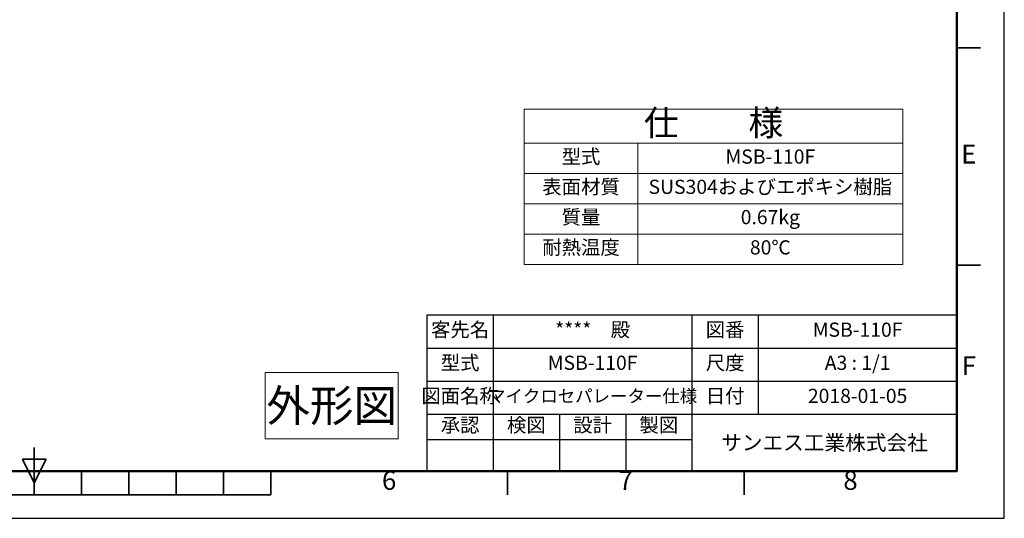
# Model space of a CAD drawing. Units: millimetres. Extents: x 0 to 872, y -78 to 291.
# Drawn here: x 202 to 410, y 0 to 105 of the extents above; entities that cross this region are included whole.
import ezdxf
from ezdxf.enums import TextEntityAlignment as Align

# ---------------------------------------------------------------- set-up
doc = ezdxf.new("R2010")
doc.units = ezdxf.units.MM
for name, color, linetype, lineweight in [('012図枠極太', 5, 'Continuous', 50), ('013表題', 255, 'Continuous', 15), ('014図枠文字', 255, 'Continuous', 18), ('015図枠中線', 4, 'Continuous', 35)]:
    doc.layers.add(name, color=color, linetype=linetype, lineweight=lineweight)
doc.styles.add('001.寸法文字', font='txt.shx', dxfattribs={"bigfont": 'extfont.shx'})
doc.styles.add('ACISOTS', font='isocp.shx', dxfattribs={"height": 1})
doc.styles.get("Standard").update_dxf_attribs({"font": 'ISOCP.SHX'})
doc.styles.add('寸法文字', font='txt.shx', dxfattribs={"bigfont": 'extfont.shx'})

# ---------------------------------------------------------------- blocks, each defined once
blk = doc.blocks.new('*T3')
at = {"layer": '013表題', "color": 0, "linetype": 'ByBlock', "lineweight": -2, "ltscale": 2}
for p, q in [((0, 0), (112, 0)), ((0, 0), (0, -33)), ((14, 0), (14, -33)), ((56, 0), (56, -33)), ((70, 0), (70, -21)), ((112, 0), (112, -33)), ((0, -7), (112, -7)), ((0, -14), (112, -14)), ((0, -21), (112, -21)), ((28, -21), (28, -33)), ((42, -21), (42, -33)), ((0, -26.33), (56, -26.33)), ((0, -33), (112, -33))]:
    blk.add_line(p, q, dxfattribs=at)
at = {"layer": '013表題', "color": 0, "ltscale": 2, "attachment_point": 5, "style": '寸法文字'}
for s, insert, char_height, width in [('客先名', (7, -3.5), 3, 14), ('****\u3000殿', (35, -3.5), 3, 42), ('図番', (63, -3.5), 3, 14), ('MSB-110F', (91, -3.5), 3, 42), ('型式', (7, -10.5), 3, 14), ('尺度', (63, -10.5), 3, 14), ('MSB-110F', (35, -10.5), 3, 42), ('A3 : 1/1', (91, -10.5), 3, 42), ('図面名称', (7, -17.5), 3, 14), ('マイクロセパレーター仕様', (35, -17.5), 2.7, 42), ('日付', (63, -17.5), 3, 14), ('2018-01-05', (91, -17.5), 3, 42), ('承認', (7, -23.67), 3, 14), ('検図', (21, -23.67), 3, 14), ('設計', (35, -23.67), 3, 14)]:
    blk.add_mtext(s, dxfattribs=dict(at, insert=insert, char_height=char_height, width=width))
at = {"layer": '013表題', "color": 0, "insert": (49, -23.67), "char_height": 3, "width": 14, "attachment_point": 5, "style": '寸法文字'}
blk.add_mtext('製図', dxfattribs=at)
at = {"layer": '013表題', "insert": (84, -27), "char_height": 3.2, "width": 56, "attachment_point": 5}
blk.add_mtext('{\\fMS PGothic|b0|i0|c128|p50;サンエス工業株式会社}', dxfattribs=at)
blk = doc.blocks.new('*T5')
at = {"layer": '013表題'}
for p, q in [((0, 0), (80, 0)), ((0, 0), (0, -32.8)), ((80, 0), (80, -32.8)), ((0, -7.2), (80, -7.2)), ((24, -7.2), (24, -32.8)), ((0, -13.6), (80, -13.6)), ((0, -20), (80, -20)), ((0, -26.4), (80, -26.4)), ((0, -32.8), (80, -32.8))]:
    blk.add_line(p, q, dxfattribs=at)
at = {"layer": '013表題', "attachment_point": 5, "style": '寸法文字'}
for s, insert, char_height, width in [('仕\u3000\u3000様', (40, -3.6), 5.4, 80), ('型式', (12, -10.4), 3, 24), ('MSB-110F', (52, -10.4), 3, 56), ('表面材質', (12, -16.8), 3, 24), ('SUS304およびエポキシ樹脂', (52, -16.8), 3, 56), ('質量', (12, -23.2), 3, 24), ('0.67kg', (52, -23.2), 3, 56), ('耐熱温度', (12, -29.6), 3, 24), ('80℃', (52, -29.6), 3, 56)]:
    blk.add_mtext(s, dxfattribs=dict(at, insert=insert, char_height=char_height, width=width))

msp = doc.modelspace()

# ---------------------------------------------------------------- linework, layer by layer
at = {"layer": '012図枠極太'}
msp.add_lwpolyline([(400, 281), (10, 281), (10, 10), (400, 10)], close=True, dxfattribs=at)
at = {"layer": '013表題'}
msp.add_lwpolyline([(253.812, 16.791), (281.937, 16.791), (281.937, 30.853), (253.812, 30.853)], close=True, dxfattribs=at)
at = {"layer": '015図枠中線'}
for p, q in [((405, 99.5), (400, 99.5)), ((405, 53.5), (400, 53.5)), ((205, 5), (205, 15)), ((205, 7.5), (202.5, 12.5)), ((202.5, 12.5), (207.5, 12.5)), ((207.5, 12.5), (205, 7.5)), ((215, 5), (215, 10)), ((225, 5), (225, 10)), ((235, 5), (235, 10)), ((245, 5), (245, 10)), ((255, 5), (255, 10)), ((305, 10), (305, 5)), ((355, 10), (355, 5)), ((155, 5), (255, 5))]:
    msp.add_line(p, q, dxfattribs=at)
at = {"layer": 'Defpoints'}
msp.add_lwpolyline([(0, 0), (410, 0), (410, 291), (0, 291)], close=True, dxfattribs=at)

# ---------------------------------------------------------------- block references
for name, p in [('*T5', (308.561, 86.501)), ('*T3', (288, 43))]:
    msp.add_blockref(name, p)

# ---------------------------------------------------------------- texts
at = {"layer": '013表題', "style": '001.寸法文字'}
msp.add_text('外形図', height=6.75, dxfattribs=at).set_placement((267.874, 23.822), align=Align.MIDDLE_CENTER)
at = {"layer": '014図枠文字', "style": 'ACISOTS'}
for s, p in [('E', (402.5, 76.5)), ('F', (402.5, 31.75)), ('6', (280, 7.5)), ('7', (330, 7.5)), ('8', (377.5, 7.5))]:
    msp.add_text(s, height=4, dxfattribs=at).set_placement(p, align=Align.MIDDLE)

doc.saveas('drawing.dxf')
